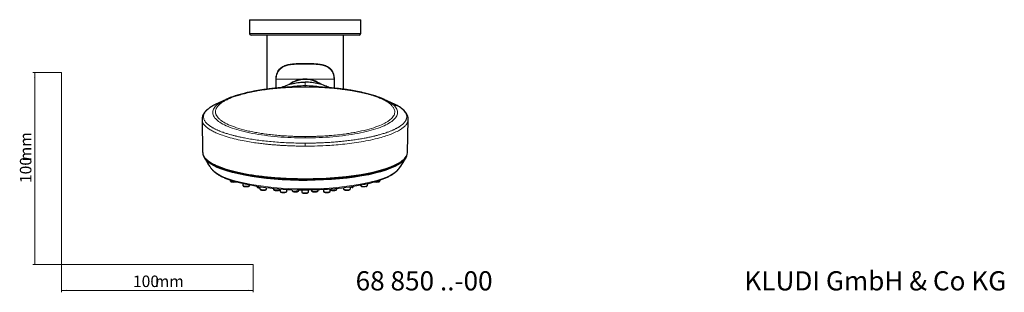
# Model space of a CAD drawing. Units: millimetres. Extents: x 35 to 548, y 37 to 576.
# Drawn here: x 35 to 548, y 37 to 180 of the extents above; entities that cross this region are included whole.
import ezdxf

# ---------------------------------------------------------------- set-up
doc = ezdxf.new("R2010")
doc.units = ezdxf.units.MM
doc.styles.add('SLDTEXTSTYLE0', font='ISOCP3', dxfattribs={"width": 0.96})
doc.styles.add('SLDTEXTSTYLE1', font='TXT', dxfattribs={"width": 0.605})
doc.dimstyles.new('SLDDIMSTYLE0', dxfattribs={"dimtxt": 6, "dimasz": 2.5, "dimexe": 0, "dimexo": 0.0625, "dimgap": 1.5, "dimtad": 1, "dimrnd": 1e-09, "dimzin": 12, "dimdsep": 46, "dimtxsty": 'SLDTEXTSTYLE0', "dimsah": 1, "dimcen": 0.09, "dimadec": 0, "dimazin": 3, "dimtfac": 1, "dimtofl": 0, "dimtmove": 0, "dimatfit": 3, "dimfxl": 0, "dimfrac": 2, "dimtolj": 1, "dimtzin": 12, "dimarcsym": 0})

# ---------------------------------------------------------------- blocks, each defined once
blk = doc.blocks.new('_D')
at = {"color": 7, "linetype": 'Continuous', "lineweight": 0}
for p, q in [((56.69, 152.03), (41.76, 152.03)), ((42.76, 152.03), (42.76, 52.03)), ((56.69, 52.03), (41.76, 52.03))]:
    blk.add_line(p, q, dxfattribs=at)
at = {"color": 7, "linetype": 'Continuous', "lineweight": 18}
for points in [[(42.76, 152.03), (42.46, 149.53), (43.06, 149.53)], [(42.76, 52.03), (43.06, 54.53), (42.46, 54.53)]]:
    blk.add_solid(points, dxfattribs=at)
at = {"color": 7, "linetype": 'Continuous', "lineweight": 18, "char_height": 6, "attachment_point": 1, "rotation": 90, "style": 'SLDTEXTSTYLE0'}
for s, insert in [('mm', (35.03, 105.74)), ('100', (35.03, 94.37))]:
    blk.add_mtext(s, dxfattribs=dict(at, insert=insert))
blk = doc.blocks.new('_D_1')
at = {"color": 7, "linetype": 'Continuous', "lineweight": 0}
for p, q in [((56.69, 52.03), (56.69, 37.46)), ((156.69, 52.03), (156.69, 37.46)), ((56.69, 38.46), (156.69, 38.46))]:
    blk.add_line(p, q, dxfattribs=at)
at = {"color": 7, "linetype": 'Continuous', "lineweight": 18}
for points in [[(56.69, 38.46), (59.19, 38.16), (59.19, 38.76)], [(156.69, 38.46), (154.19, 38.76), (154.19, 38.16)]]:
    blk.add_solid(points, dxfattribs=at)
at = {"color": 7, "linetype": 'Continuous', "lineweight": 18, "char_height": 6, "attachment_point": 1, "style": 'SLDTEXTSTYLE0'}
for s, insert in [('100', (93.96, 46.19)), ('mm', (105.34, 46.19))]:
    blk.add_mtext(s, dxfattribs=dict(at, insert=insert))

msp = doc.modelspace()

# ---------------------------------------------------------------- linework, layer by layer
at = {"color": 7, "linetype": 'Continuous', "lineweight": 25}
for p, q in [((154.759, 179.528), (154.759, 172.328)), ((154.759, 179.528), (212.759, 179.528)), ((212.759, 172.328), (212.759, 179.528)), ((211.959, 171.528), (155.559, 171.528)), ((163.759, 171.528), (163.759, 143.285)), ((203.759, 143.291), (203.759, 171.528)), ((179.517, 144.539), (179.006, 144.518)), ((192.666, 144.33), (187.846, 144.544)), ((152.38, 141.212), (152.619, 141.285)), ((214.899, 141.284), (215.133, 141.213)), ((142.559, 138.022), (136.763, 135.261)), ((230.755, 135.261), (224.958, 138.022)), ((230.524, 135.292), (231.468, 134.815)), ((129.996, 127.546), (130.305, 110.401)), ((237.212, 110.404), (237.521, 127.546)), ((134.937, 101.759), (134.786, 101.963)), ((144.699, 95.994), (144.71, 95.605)), ((151.279, 94.164), (151.306, 93.186)), ((154.821, 93.186), (154.827, 93.412)), ((158.645, 92.748), (158.651, 92.537)), ((160.146, 92.523), (160.178, 91.318)), ((207.339, 91.318), (207.371, 92.523)), ((208.866, 92.537), (208.872, 92.748)), ((212.69, 93.412), (212.696, 93.186)), ((216.211, 93.186), (216.237, 94.143)), ((222.807, 95.605), (222.818, 95.991)), ((163.69, 91.291), (163.694, 91.318)), ((163.694, 91.318), (163.714, 92.057)), ((167.246, 91.685), (167.26, 91.182)), ((168.672, 90.531), (169.018, 90.515)), ((170.635, 91.404), (170.669, 90.138)), ((172.081, 89.488), (172.427, 89.472)), ((174.185, 90.138), (174.213, 91.181)), ((176.947, 91.06), (176.963, 90.478)), ((180.478, 90.478), (180.491, 90.964)), ((181.968, 90.944), (182.001, 89.735)), ((185.516, 89.735), (185.549, 90.944)), ((187.026, 90.964), (187.039, 90.478)), ((190.554, 90.478), (190.57, 91.06)), ((193.304, 91.181), (193.332, 90.138)), ((196.848, 90.138), (196.882, 91.404)), ((200.256, 91.169), (200.257, 91.182)), ((200.257, 91.182), (200.271, 91.685)), ((203.803, 92.057), (203.823, 91.318)), ((207.338, 91.305), (207.339, 91.318))]:
    msp.add_line(p, q, dxfattribs=at)
at = {"color": 8, "linetype": 'Continuous', "lineweight": 18}
for p, q in [((154.759, 172.328), (212.759, 172.328)), ((168.699, 148.528), (168.469, 148.528)), ((168.469, 143.828), (168.469, 148.528)), ((183.759, 148.528), (168.699, 148.528)), ((168.699, 148.528), (168.699, 143.85)), ((178.719, 144.844), (182.554, 145.275)), ((198.818, 148.528), (183.759, 148.528)), ((183.759, 146.98), (183.759, 145.175)), ((198.818, 148.528), (199.048, 148.528)), ((198.818, 143.847), (198.818, 148.528)), ((199.048, 148.528), (199.048, 143.826)), ((183.759, 96.633), (187.884, 96.675))]:
    msp.add_line(p, q, dxfattribs=at)
at = {"color": 7, "linetype": 'Continuous', "lineweight": 18}
for p, q in [((56.685, 152.03), (56.685, 52.03)), ((56.685, 52.03), (156.685, 52.03))]:
    msp.add_line(p, q, dxfattribs=at)
at = {"color": 8, "linetype": 'Continuous', "lineweight": 18, "flags": 128}
for points in [[(183.759, 145.175), (183.759, 144.89), (183.759, 144.604)], [(183.759, 91.398), (179.536, 91.444), (175.345, 91.583), (171.213, 91.814), (167.173, 92.134), (163.251, 92.542), (159.478, 93.034), (155.879, 93.608), (152.482, 94.258), (149.309, 94.981), (146.385, 95.77), (143.73, 96.621), (141.364, 97.527), (139.303, 98.482), (137.562, 99.479), (136.154, 100.51), (135.09, 101.569), (134.937, 101.759)], [(232.732, 101.964), (232.427, 101.569), (231.363, 100.51), (229.955, 99.479), (228.214, 98.482), (226.153, 97.527), (223.787, 96.621), (221.132, 95.77), (218.208, 94.981), (215.035, 94.258), (211.638, 93.608), (208.039, 93.034), (204.266, 92.542), (200.344, 92.134), (196.304, 91.814), (192.172, 91.583), (187.981, 91.444), (183.759, 91.398)], [(144.71, 95.605), (144.71, 95.6), (144.855, 95.426)], [(151.306, 93.186), (151.379, 93.059), (151.7, 92.902)], [(158.651, 92.537), (158.676, 92.463), (158.922, 92.297), (159.395, 92.168)], [(159.395, 92.168), (160.021, 92.096), (160.157, 92.09)], [(160.178, 91.318), (160.204, 91.244), (160.45, 91.078), (160.922, 90.949)], [(167.26, 91.182), (167.262, 91.162), (167.43, 90.99), (167.84, 90.847), (168.429, 90.756)], [(170.669, 90.138), (170.672, 90.118), (170.84, 89.946), (171.249, 89.804), (171.838, 89.713)], [(171.838, 89.713), (172.517, 89.687), (173.182, 89.731), (173.732, 89.837), (174.083, 89.989), (174.185, 90.138)], [(176.963, 90.478), (177.054, 90.336), (177.396, 90.182), (177.939, 90.074), (178.6, 90.027)], [(178.6, 90.027), (179.281, 90.05), (179.876, 90.138), (180.295, 90.279), (180.474, 90.45), (180.478, 90.478)], [(182.001, 89.735), (182.093, 89.593), (182.434, 89.439), (182.977, 89.331), (183.639, 89.285)], [(183.639, 89.285), (184.319, 89.307), (184.914, 89.396), (185.333, 89.536), (185.512, 89.707), (185.516, 89.735)], [(189.154, 90.036), (189.786, 90.105), (190.266, 90.232), (190.523, 90.396), (190.554, 90.478)], [(195.448, 89.696), (196.079, 89.765), (196.56, 89.892), (196.817, 90.057), (196.848, 90.138)], [(207.36, 92.09), (207.726, 92.114), (208.308, 92.207)]]:
    msp.add_lwpolyline(points, dxfattribs=at)
at = {"color": 7, "linetype": 'Continuous', "lineweight": 25, "flags": 128}
for points in [[(180.427, 95.805), (176.123, 95.921), (171.869, 96.128), (167.694, 96.423), (163.627, 96.805), (159.693, 97.272), (155.919, 97.821), (152.331, 98.447), (148.952, 99.147), (145.804, 99.916), (142.909, 100.748), (140.286, 101.639), (137.952, 102.582), (135.923, 103.572), (134.212, 104.601), (132.831, 105.662), (131.789, 106.749), (131.093, 107.855), (130.757, 108.91)], [(236.665, 108.494), (236.627, 108.368), (236.091, 107.256), (235.208, 106.16), (233.982, 105.085), (232.421, 104.041), (230.537, 103.032), (228.342, 102.067), (225.85, 101.151), (223.077, 100.291), (220.043, 99.492), (216.768, 98.76), (213.273, 98.099), (209.582, 97.515), (205.718, 97.01), (201.709, 96.588), (197.58, 96.252), (193.359, 96.005), (189.074, 95.847), (184.754, 95.781), (180.427, 95.805)], [(187.884, 96.675), (188.174, 96.681), (192.56, 96.822), (196.885, 97.057), (201.121, 97.384), (205.238, 97.8), (209.208, 98.302), (213.004, 98.888), (216.6, 99.553), (219.972, 100.292), (223.096, 101.101), (225.951, 101.974), (228.518, 102.905), (230.779, 103.888), (232.719, 104.916), (234.323, 105.982), (235.583, 107.078), (236.488, 108.198), (237.032, 109.333), (237.212, 110.404)], [(137.921, 103.161), (139.566, 102.464), (142.101, 101.545), (144.921, 100.683), (148.006, 99.885), (151.336, 99.155), (154.886, 98.499), (158.634, 97.921), (162.554, 97.425), (166.618, 97.014), (170.8, 96.692), (175.07, 96.46), (179.399, 96.321), (183.759, 96.274)], [(151.7, 92.902), (152.228, 92.789), (152.884, 92.737), (153.566, 92.753), (154.173, 92.836), (154.61, 92.973), (154.812, 93.143), (154.821, 93.186)], [(208.308, 92.207), (208.709, 92.352), (208.865, 92.524), (208.866, 92.537)], [(215.653, 92.857), (216.054, 93.001), (216.21, 93.174), (216.211, 93.186)], [(222.551, 95.371), (222.787, 95.538), (222.807, 95.605)], [(203.823, 91.318), (203.83, 91.282), (204.02, 91.112), (204.449, 90.973), (205.049, 90.887), (205.731, 90.868), (206.39, 90.917)]]:
    msp.add_lwpolyline(points, dxfattribs=at)
at = {"color": 7, "linetype": 'Continuous', "lineweight": 25}
for centre, radius, start, end in [((155.559, 172.328), 0.8, 180, 270), ((211.959, 172.328), 0.8, 270, 0), ((183.759, 134.528), 14, 90, 127.02366), ((183.759, 134.528), 13.9, 55.36706, 125.78044), ((183.759, 134.528), 14, 53.96544, 90), ((181.244, 227.245), 136.332, 255.5898, 271.05674), ((185.105, 244.031), 153.101, 269.49594, 281.08717), ((214.499, 95.933), 3.286, 236.72421, 290.56912)]:
    msp.add_arc(centre, radius, start, end, dxfattribs=at)
at = {"color": 8, "linetype": 'Continuous', "lineweight": 18}
for centre, radius, start, end in [((146.495, 100.013), 4.871, 250.33099, 278.57504), ((221.032, 100.345), 5.201, 261.98027, 286.98277), ((161.957, 93.946), 3.17, 250.95013, 303.12639), ((169.054, 95.054), 4.343, 261.73018, 291.50676), ((188.555, 92.451), 2.488, 232.45191, 283.93169), ((194.849, 92.111), 2.488, 232.45191, 283.93169), ((198.486, 95.05), 4.347, 248.19904, 280.90174), ((199.425, 91.847), 1.072, 263.72306, 320.76689), ((206.507, 91.983), 1.072, 263.7232, 320.76656)]:
    msp.add_arc(centre, radius, start, end, dxfattribs=at)
for points, knots in [([(168.469, 148.528), (168.469, 148.98), (168.501, 149.424), (168.593, 150.077), (168.631, 150.293), (168.724, 150.72), (168.779, 150.932), (168.962, 151.545), (169.113, 151.931), (169.384, 152.478), (169.482, 152.656), (169.69, 152.995), (169.8, 153.158), (170.148, 153.624), (170.404, 153.906), (170.964, 154.422), (171.262, 154.649), (171.891, 155.053), (172.222, 155.231), (172.915, 155.545), (173.279, 155.682), (174.395, 156.036), (175.174, 156.2), (176.796, 156.446), (177.646, 156.528), (179.358, 156.642), (180.224, 156.675), (181.978, 156.716), (182.866, 156.725), (184.657, 156.725), (185.543, 156.716), (187.295, 156.674), (188.162, 156.641), (189.447, 156.556), (189.875, 156.521), (190.717, 156.435), (191.13, 156.384), (192.346, 156.199), (193.126, 156.035), (194.243, 155.68), (194.607, 155.543), (195.299, 155.229), (195.63, 155.051), (196.102, 154.747), (196.255, 154.64), (196.554, 154.41), (196.699, 154.288), (197.117, 153.902), (197.372, 153.621), (197.719, 153.156), (197.828, 152.994), (198.036, 152.655), (198.134, 152.477), (198.404, 151.93), (198.554, 151.546), (198.737, 150.938), (198.791, 150.73), (198.884, 150.303), (198.923, 150.084), (199.016, 149.426), (199.048, 148.98), (199.048, 148.528)], [0, 0, 0, 0, 0.03125, 0.03125, 0.046875, 0.046875, 0.0625, 0.0625, 0.09375, 0.09375, 0.109375, 0.109375, 0.125, 0.125, 0.15625, 0.15625, 0.1875, 0.1875, 0.21875, 0.21875, 0.25, 0.25, 0.3125, 0.3125, 0.375, 0.375, 0.4375, 0.4375, 0.5, 0.5, 0.5625, 0.5625, 0.625, 0.625, 0.65625, 0.65625, 0.6875, 0.6875, 0.75, 0.75, 0.78125, 0.78125, 0.8125, 0.8125, 0.828125, 0.828125, 0.84375, 0.84375, 0.875, 0.875, 0.890625, 0.890625, 0.90625, 0.90625, 0.9375, 0.9375, 0.953125, 0.953125, 0.96875, 0.96875, 1, 1, 1, 1]), ([(198.818, 148.528), (198.818, 148.969), (198.787, 149.403), (198.693, 150.044), (198.653, 150.258), (198.56, 150.673), (198.505, 150.875), (198.322, 151.465), (198.171, 151.839), (197.899, 152.369), (197.801, 152.541), (197.593, 152.869), (197.483, 153.026), (197.135, 153.474), (196.88, 153.745), (196.323, 154.239), (196.024, 154.458), (195.398, 154.845), (195.069, 155.014), (194.383, 155.313), (194.023, 155.443), (192.921, 155.779), (192.153, 155.934), (190.56, 156.166), (189.729, 156.243), (188.054, 156.35), (187.208, 156.381), (185.498, 156.42), (184.634, 156.429), (182.889, 156.429), (182.023, 156.421), (180.312, 156.381), (179.466, 156.35), (177.792, 156.243), (176.96, 156.167), (175.367, 155.935), (174.6, 155.779), (173.499, 155.445), (173.139, 155.315), (172.451, 155.016), (172.123, 154.847), (171.497, 154.461), (171.201, 154.244), (170.641, 153.749), (170.384, 153.477), (170.036, 153.028), (169.925, 152.871), (169.717, 152.542), (169.618, 152.37), (169.347, 151.839), (169.195, 151.465), (169.01, 150.869), (168.955, 150.664), (168.862, 150.248), (168.823, 150.037), (168.73, 149.401), (168.699, 148.969), (168.699, 148.528)], [0, 0, 0, 0, 0.03125, 0.03125, 0.046875, 0.046875, 0.0625, 0.0625, 0.09375, 0.09375, 0.109375, 0.109375, 0.125, 0.125, 0.15625, 0.15625, 0.1875, 0.1875, 0.21875, 0.21875, 0.25, 0.25, 0.3125, 0.3125, 0.375, 0.375, 0.4375, 0.4375, 0.5, 0.5, 0.5625, 0.5625, 0.625, 0.625, 0.6875, 0.6875, 0.75, 0.75, 0.78125, 0.78125, 0.8125, 0.8125, 0.84375, 0.84375, 0.875, 0.875, 0.890625, 0.890625, 0.90625, 0.90625, 0.9375, 0.9375, 0.953125, 0.953125, 0.96875, 0.96875, 1, 1, 1, 1]), ([(183.759, 144.413), (183.535, 144.413), (183.087, 144.412), (182.413, 144.408), (181.736, 144.401), (181.056, 144.392), (180.373, 144.379), (179.687, 144.364), (178.999, 144.346), (178.308, 144.325), (177.614, 144.301), (176.919, 144.274), (176.222, 144.244), (175.081, 144.19), (173.498, 144.102), (171.485, 143.965), (169.483, 143.801), (167.768, 143.638), (166.335, 143.485), (165.176, 143.352), (164.025, 143.209), (162.883, 143.057), (161.75, 142.896), (160.628, 142.725), (159.518, 142.545), (158.42, 142.355), (157.336, 142.156), (156.267, 141.948), (155.215, 141.73), (154.177, 141.504), (153.504, 141.346), (153.166, 141.267)], [0, 0, 0, 0, 0.0200943, 0.0402964, 0.0606059, 0.0810223, 0.1015451, 0.1221738, 0.1429081, 0.1637473, 0.1846912, 0.2057393, 0.2268912, 0.2481464, 0.3098724, 0.3720295, 0.4346255, 0.4976696, 0.5351275, 0.5727727, 0.6106074, 0.6486341, 0.6868552, 0.7252736, 0.7638923, 0.8027143, 0.8417431, 0.8809822, 0.9204354, 0.9601066, 1, 1, 1, 1]), ([(174.419, 144.297), (174.908, 144.395), (176.584, 144.732), (179.709, 145.084), (182.35, 145.144), (183.759, 145.175)], [0, 0, 0, 0, 0.1612487, 0.5528362, 1, 1, 1, 1]), ([(177.388, 144.45), (177.603, 144.463), (179.698, 144.589), (181.838, 144.597), (183.759, 144.604)], [0, 0, 0, 0, 0.1028706, 1, 1, 1, 1]), ([(193.056, 144.305), (192.581, 144.401), (190.919, 144.734), (187.808, 145.084), (185.167, 145.143), (183.759, 145.175)], [0, 0, 0, 0, 0.1574049, 0.550787, 1, 1, 1, 1]), ([(192.446, 144.34), (192.379, 144.344), (191.882, 144.376), (190.771, 144.433), (188.931, 144.513), (186.534, 144.586), (184.746, 144.598), (183.759, 144.604)], [0, 0, 0, 0, 0.0235751, 0.1740685, 0.386201, 0.6608302, 1, 1, 1, 1]), ([(214.351, 141.266), (214.178, 141.307), (213.831, 141.39), (213.302, 141.51), (212.767, 141.629), (212.225, 141.745), (211.676, 141.86), (211.12, 141.972), (210.558, 142.082), (209.989, 142.191), (209.413, 142.297), (208.832, 142.4), (208.244, 142.502), (207.649, 142.601), (207.049, 142.698), (206.443, 142.792), (205.831, 142.884), (205.214, 142.974), (204.591, 143.061), (203.962, 143.146), (203.328, 143.228), (202.689, 143.308), (202.045, 143.385), (201.395, 143.459), (200.741, 143.531), (199.911, 143.619), (198.899, 143.719), (197.7, 143.827), (196.486, 143.927), (195.26, 144.017), (194.021, 144.099), (192.77, 144.172), (191.508, 144.236), (190.236, 144.29), (188.955, 144.334), (187.665, 144.369), (186.369, 144.394), (185.066, 144.41), (184.195, 144.412), (183.759, 144.413)], [0, 0, 0, 0, 0.0205384, 0.0411024, 0.0616921, 0.0823073, 0.1029483, 0.1236149, 0.1443072, 0.1650253, 0.1857691, 0.2065387, 0.2273342, 0.2481556, 0.269003, 0.2898764, 0.310776, 0.3317017, 0.3526537, 0.3736321, 0.394637, 0.4156684, 0.4367266, 0.4578116, 0.4789235, 0.5000626, 0.5377645, 0.5755903, 0.6135404, 0.651615, 0.6898146, 0.7281397, 0.7665911, 0.8051694, 0.8438755, 0.8827104, 0.9216753, 0.9607713, 1, 1, 1, 1]), ([(153.166, 141.267), (152.993, 141.225), (152.649, 141.142), (152.145, 141.016), (151.653, 140.89), (151.174, 140.764), (150.707, 140.637), (150.253, 140.51), (149.81, 140.383), (149.38, 140.256), (148.96, 140.13), (148.553, 140.003), (147.5, 139.666), (145.913, 139.11), (143.902, 138.281), (142.168, 137.431), (140.604, 136.509), (139.378, 135.61), (138.388, 134.671), (137.798, 133.908), (137.432, 133.26), (137.225, 132.773), (137.108, 132.367), (137.056, 132.083), (137.035, 131.921), (137.023, 131.799), (137.016, 131.677), (137.013, 131.576), (137.013, 131.495), (137.014, 131.414), (137.019, 131.312), (137.029, 131.191), (137.047, 131.028), (137.079, 130.835), (137.137, 130.591), (137.233, 130.265), (137.47, 129.686), (137.965, 128.88), (138.822, 127.931), (140.311, 126.694), (142.804, 125.212), (146.731, 123.579), (150.717, 122.37), (154.271, 121.511), (157.106, 120.924), (160.086, 120.399), (163.22, 119.936), (166.465, 119.541), (169.806, 119.214), (173.206, 118.959), (175.914, 118.816), (177.874, 118.741), (179.067, 118.704), (180.252, 118.675), (181.429, 118.655), (182.597, 118.642), (183.373, 118.64), (183.759, 118.639)], [0, 0, 0, 0, 0.0060699, 0.0120639, 0.017983, 0.023828, 0.0295997, 0.0352989, 0.0409265, 0.0464831, 0.0519695, 0.0573864, 0.0627345, 0.0945948, 0.1251876, 0.158347, 0.1879817, 0.2227393, 0.2503534, 0.2817686, 0.297497, 0.3131805, 0.3287906, 0.336576, 0.3404661, 0.3443553, 0.3482442, 0.3521334, 0.3540784, 0.3560238, 0.3599158, 0.3638101, 0.3677074, 0.3755136, 0.3823698, 0.3911775, 0.406884, 0.4382754, 0.469482, 0.5006037, 0.5631581, 0.6255217, 0.6878541, 0.7191925, 0.7503969, 0.7815136, 0.8126145, 0.8443128, 0.87523, 0.9062802, 0.9373705, 0.9480402, 0.9586184, 0.9691043, 0.9794972, 0.989796, 1, 1, 1, 1]), ([(152.619, 141.285), (152.639, 141.292), (152.809, 141.348), (152.998, 141.305), (153.166, 141.267)], [0, 0, 0, 0, 0.11427556, 1, 1, 1, 1]), ([(183.759, 118.639), (183.982, 118.639), (184.429, 118.64), (185.101, 118.644), (185.776, 118.651), (186.453, 118.661), (187.134, 118.673), (188.27, 118.698), (189.841, 118.745), (192.176, 118.843), (194.803, 118.994), (198.056, 119.243), (201.547, 119.592), (204.924, 120.022), (207.862, 120.473), (211.555, 121.132), (216.018, 122.132), (220.794, 123.582), (224.061, 124.941), (226.211, 126.102), (228.037, 127.305), (229.686, 128.875), (230.427, 130.431), (230.532, 131.604), (230.41, 132.516), (229.979, 133.555), (229.027, 134.835), (227.579, 136.081), (225.945, 137.096), (224.619, 137.791), (223.302, 138.411), (221.59, 139.115), (219.886, 139.712), (218.596, 140.119), (217.8, 140.357), (216.978, 140.592), (216.129, 140.822), (215.255, 141.048), (214.653, 141.193), (214.351, 141.266)], [0, 0, 0, 0, 0.00589826, 0.01182357, 0.0177764, 0.02375719, 0.02976638, 0.03580442, 0.05388769, 0.07153774, 0.09826888, 0.12479069, 0.16075816, 0.19632226, 0.22303693, 0.24963929, 0.31254635, 0.37448668, 0.43685866, 0.46828188, 0.49946653, 0.56182504, 0.62447758, 0.64941618, 0.67431696, 0.71192244, 0.74963174, 0.79950248, 0.83708482, 0.85599424, 0.87479795, 0.90603301, 0.9372585, 0.94754382, 0.9578986, 0.96832224, 0.97881413, 0.98937361, 1, 1, 1, 1]), ([(214.351, 141.266), (214.519, 141.304), (214.709, 141.347), (214.879, 141.291), (214.899, 141.284)], [0, 0, 0, 0, 0.8818037, 1, 1, 1, 1]), ([(183.759, 117.929), (181.315, 117.959), (176.447, 118.018), (169.303, 118.488), (162.507, 119.227), (156.182, 120.245), (150.501, 121.511), (145.573, 123), (141.525, 124.677), (138.443, 126.501), (136.403, 128.437), (135.45, 130.432), (135.608, 132.45), (136.888, 134.431), (139.128, 136.312), (141.426, 137.445), (142.539, 137.994)], [0, 0, 0, 0, 0.0719349, 0.1433218, 0.2152543, 0.2867238, 0.3585648, 0.4302106, 0.5018885, 0.5737806, 0.6453572, 0.7174212, 0.7889784, 0.8611105, 0.9327219, 1, 1, 1, 1]), ([(183.759, 117.929), (186.202, 117.959), (191.07, 118.018), (198.214, 118.488), (205.01, 119.227), (211.335, 120.245), (217.016, 121.511), (221.944, 123), (225.992, 124.677), (229.074, 126.501), (231.114, 128.437), (232.068, 130.432), (231.909, 132.45), (230.629, 134.431), (228.39, 136.312), (226.091, 137.445), (224.978, 137.994)], [0, 0, 0, 0, 0.07193482, 0.14332165, 0.21525416, 0.2867236, 0.35856466, 0.43021045, 0.50188843, 0.57378063, 0.6453574, 0.71742157, 0.7889789, 0.86111128, 0.93272284, 1, 1, 1, 1]), ([(231.468, 134.815), (231.865, 134.621), (233.516, 133.817), (235.3, 132.271), (236.723, 130.228), (236.821, 128.724), (236.575, 127.804), (236.448, 127.457), (236.288, 127.111), (236.043, 126.675), (235.692, 126.178), (235.17, 125.581), (234.592, 125.034), (234.016, 124.567), (233.634, 124.287), (233.441, 124.152), (233.383, 124.111), (233.364, 124.098), (233.358, 124.094), (233.355, 124.092), (233.355, 124.091), (233.354, 124.091), (233.354, 124.091), (233.354, 124.091), (233.354, 124.091), (233.354, 124.091), (233.261, 124.027), (233.064, 123.895), (232.746, 123.69), (232.391, 123.471), (231.996, 123.24), (231.558, 122.997), (231.076, 122.742), (230.545, 122.477), (230.121, 122.276), (229.741, 122.101), (229.344, 121.924), (228.792, 121.687), (228.131, 121.418), (227.402, 121.135), (226.525, 120.815), (225.54, 120.477), (224.512, 120.146), (223.514, 119.845), (222.57, 119.575), (221.689, 119.335), (220.88, 119.126), (220.303, 118.982), (219.809, 118.862), (219.249, 118.728), (218.523, 118.561), (217.724, 118.385), (216.944, 118.219), (216.043, 118.036), (215.017, 117.836), (213.414, 117.541), (211.222, 117.173), (208.426, 116.763), (205.535, 116.398), (202.791, 116.104), (200.562, 115.9), (198.808, 115.759), (197.363, 115.653), (195.955, 115.562), (194.617, 115.485), (193.089, 115.407), (191.623, 115.345), (190.259, 115.298), (189.041, 115.262), (187.687, 115.231), (186.252, 115.209), (184.958, 115.198), (184.143, 115.197), (183.759, 115.197)], [0, 0, 0, 0, 0.02372656, 0.09866435, 0.17370168, 0.24849614, 0.26108473, 0.27369372, 0.28629146, 0.29885169, 0.32144561, 0.34110865, 0.36521906, 0.38292883, 0.39423268, 0.39747272, 0.3985829, 0.39891104, 0.39902438, 0.39906824, 0.39908637, 0.39909412, 0.39909749, 0.39909896, 0.39909961, 0.39909989, 0.39910012, 0.40650559, 0.41448659, 0.42304228, 0.43217057, 0.44186786, 0.4521284, 0.46294363, 0.47430215, 0.47698283, 0.48462131, 0.496583, 0.50695043, 0.51923032, 0.53342839, 0.54956056, 0.56510464, 0.57945913, 0.59262521, 0.60458317, 0.61530174, 0.62476332, 0.6270649, 0.63433639, 0.64616752, 0.65433179, 0.66378123, 0.67451438, 0.6865327, 0.6998418, 0.72975557, 0.7598672, 0.79001497, 0.82004359, 0.84327938, 0.85638435, 0.87166594, 0.88546533, 0.89714496, 0.91017677, 0.92920522, 0.93888002, 0.94882737, 0.96363611, 0.97708686, 0.98920095, 1, 1, 1, 1]), ([(183.759, 113.642), (183.366, 113.643), (182.582, 113.644), (181.407, 113.655), (180.232, 113.672), (179.059, 113.696), (177.889, 113.726), (176.721, 113.763), (175.927, 113.793), (175.382, 113.814), (174.838, 113.837), (174.132, 113.869), (173.361, 113.908), (172.747, 113.94), (172.059, 113.979), (171.297, 114.025), (170.461, 114.079), (169.877, 114.119), (169.528, 114.144), (169.362, 114.156), (168.747, 114.201), (167.962, 114.261), (167.055, 114.337), (166.325, 114.4), (165.504, 114.475), (164.595, 114.563), (163.599, 114.664), (161.994, 114.838), (159.625, 115.123), (156.388, 115.577), (152.704, 116.191), (148.689, 116.997), (144.499, 118.029), (141.448, 118.973), (139.421, 119.71), (138.303, 120.15), (137.222, 120.614), (136.183, 121.101), (135.196, 121.613), (134.269, 122.147), (132.883, 123.045), (131.393, 124.314), (130.225, 125.942), (130.074, 127.023), (130, 127.551)], [0, 0, 0, 0, 0.0139703, 0.0279407, 0.041911, 0.0558813, 0.0698517, 0.083822, 0.0977924, 0.0984283, 0.1034584, 0.117451, 0.1239657, 0.1314055, 0.1397705, 0.1490607, 0.1592761, 0.1704166, 0.170603, 0.1721604, 0.1765663, 0.1933641, 0.2013298, 0.2104786, 0.2208105, 0.2323256, 0.2450237, 0.258905, 0.2943005, 0.3379583, 0.3898765, 0.4500529, 0.5184852, 0.5951705, 0.6186108, 0.6427258, 0.6675154, 0.6929797, 0.7191187, 0.7459324, 0.7734207, 0.8517629, 0.9275762, 1, 1, 1, 1]), ([(183.759, 113.642), (185.404, 113.653), (188.999, 113.678), (194.019, 113.879), (198.902, 114.191), (203.467, 114.595), (208.24, 115.151), (213.128, 115.881), (218.013, 116.808), (222.324, 117.844), (226.024, 118.946), (229.124, 120.074), (231.884, 121.33), (233.96, 122.559), (235.43, 123.707), (236.413, 124.726), (237.078, 125.737), (237.459, 126.686), (237.491, 127.297), (237.505, 127.574)], [0, 0, 0, 0, 0.0585485, 0.1279475, 0.1802572, 0.237391, 0.2993481, 0.3661276, 0.4377285, 0.51415, 0.5746465, 0.6378559, 0.703778, 0.7724124, 0.8214649, 0.869421, 0.9162807, 0.9620441, 1, 1, 1, 1]), ([(183.759, 115.197), (183.759, 115.021), (183.759, 114.514), (183.759, 113.902), (183.759, 113.642)], [-0.0006791, -0.0006791, -0.0006791, -0.0006791, 0.5010858, 1.0016076, 1.0016076, 1.0016076, 1.0016076]), ([(150.188, 99.752), (151.304, 99.51), (154.468, 98.824), (160.458, 97.968), (167.907, 97.203), (175.748, 96.724), (181.088, 96.664), (183.759, 96.633)], [0, 0, 0, 0, 0.1198924, 0.3399193, 0.5599462, 0.7799731, 1, 1, 1, 1])]:
    msp.add_open_spline(points, degree=3, knots=knots, dxfattribs=at)
at = {"color": 7, "linetype": 'Continuous', "lineweight": 25}
for points, knots in [([(179.006, 144.518), (177.937, 144.478), (175.84, 144.4), (172.966, 144.214), (170.368, 144.011), (167.735, 143.766), (164.665, 143.426), (160.966, 142.922), (156.715, 142.215), (153.941, 141.591), (152.442, 141.254)], [0, 0, 0, 0, 0.11047645, 0.21678696, 0.3022144, 0.38626845, 0.49824744, 0.63735791, 0.80406909, 1, 1, 1, 1]), ([(170.928, 144.02), (171.899, 144.451), (174.03, 145.397), (177.357, 146.364), (180.689, 146.903), (182.785, 146.955), (183.759, 146.98)], [0, 0, 0, 0, 0.239907, 0.5264889, 0.7801698, 1, 1, 1, 1]), ([(196.551, 144.042), (195.739, 144.404), (193.84, 145.25), (190.733, 146.224), (187.257, 146.875), (184.922, 146.945), (183.759, 146.98)], [0, 0, 0, 0, 0.2013335, 0.4710409, 0.736369, 1, 1, 1, 1]), ([(215.077, 141.254), (213.783, 141.547), (211.414, 142.085), (207.875, 142.706), (204.915, 143.149), (202.343, 143.479), (199.724, 143.774), (196.543, 144.065), (194.102, 144.267), (192.7, 144.329), (192.666, 144.33)], [0, 0, 0, 0, 0.19775008, 0.36217557, 0.49464178, 0.59562216, 0.69723094, 0.83090812, 0.99590723, 1, 1, 1, 1]), ([(194.296, 144.216), (194.125, 144.23), (193.895, 144.249), (193.663, 144.264), (193.604, 144.267)], [0, 0, 0, 0, 0.7487502, 1, 1, 1, 1]), ([(152.622, 141.277), (150.771, 140.813), (146.887, 139.839), (143.951, 138.602), (142.414, 137.955)], [0, 0, 0, 0, 0.4765315, 1, 1, 1, 1]), ([(225.106, 137.953), (223.569, 138.601), (220.632, 139.838), (216.748, 140.813), (214.897, 141.277)], [0, 0, 0, 0, 0.523522, 1, 1, 1, 1]), ([(136.85, 135.292), (136.406, 135.068), (135.324, 134.522), (133.806, 133.542), (132.278, 132.312), (131.027, 130.879), (130.14, 129.251), (130.045, 128.108), (129.996, 127.513)], [0, 0, 0, 0, 0.1007821, 0.2454481, 0.4079822, 0.5888245, 0.7861242, 1, 1, 1, 1]), ([(237.521, 127.514), (237.469, 128.123), (237.356, 129.438), (236.334, 131.158), (234.814, 132.72), (232.956, 134.106), (231.291, 134.972), (230.43, 135.42)], [0, 0, 0, 0, 0.2030621, 0.4381048, 0.6126215, 0.7997194, 1, 1, 1, 1]), ([(130.454, 110.404), (130.426, 110.094), (130.336, 109.093), (131.46, 107.414), (133.757, 105.426), (137.233, 103.548), (141.776, 101.838), (146.139, 100.555), (149.223, 99.943), (150.188, 99.752)], [0, 0, 0, 0, 0.0758815, 0.2452859, 0.4146904, 0.5840949, 0.7534994, 0.9229039, 1, 1, 1, 1]), ([(131.325, 107.463), (131.467, 107.198), (132.28, 105.685), (133.457, 103.828), (134.575, 102.301), (134.856, 101.917)], [0, 0, 0, 0, 0.1370186, 0.782902, 1, 1, 1, 1]), ([(131.938, 107.151), (131.948, 107.134), (132.342, 106.439), (134.197, 105.118), (137.538, 103.25), (142.053, 101.543), (147.466, 100.028), (153.007, 98.882), (158.286, 98.046), (163.065, 97.449), (168.049, 96.978), (173.187, 96.639), (178.433, 96.434), (184.607, 96.353), (191.684, 96.489), (199.468, 96.948), (206.911, 97.706), (213.825, 98.739), (220.057, 100.031), (225.488, 101.545), (229.928, 103.257), (233.013, 104.839), (234.137, 105.875), (234.543, 106.25)], [0, 0, 0, 0, 0.0013712, 0.0582761, 0.1151, 0.1719592, 0.2288324, 0.285618, 0.3234587, 0.3614304, 0.399239, 0.4370872, 0.4749812, 0.5128795, 0.5694911, 0.6266187, 0.683477, 0.7404276, 0.797249, 0.8541137, 0.9109492, 0.9677619, 1, 1, 1, 1]), ([(183.759, 96.274), (186.062, 96.297), (190.668, 96.342), (197.46, 96.705), (204.017, 97.277), (210.228, 98.071), (215.987, 99.066), (221.188, 100.249), (225.772, 101.594), (229.55, 103.091), (231.878, 104.201), (232.681, 104.824), (232.756, 104.882)], [0, 0, 0, 0, 0.1098592, 0.2197184, 0.3295776, 0.4394369, 0.5492961, 0.6591553, 0.7690145, 0.8788737, 0.9887329, 1, 1, 1, 1]), ([(232.688, 101.929), (232.797, 102.074), (233.763, 103.365), (234.94, 105.21), (235.905, 106.963), (236.18, 107.463)], [0, 0, 0, 0, 0.0831555, 0.738447, 1, 1, 1, 1]), ([(235.403, 106.978), (235.458, 107.019), (235.598, 107.127), (235.642, 107.239), (235.669, 107.308)], [0, 0, 0, 0, 0.38917909, 1, 1, 1, 1]), ([(135.01, 101.712), (135.176, 101.491), (135.637, 100.878), (136.655, 99.987), (138.025, 99.003), (139.623, 98.086), (141.43, 97.22), (143.459, 96.405), (145.392, 95.725), (146.728, 95.339), (147.244, 95.19)], [0, 0, 0, 0, 0.07874519, 0.21794068, 0.3574237, 0.49606954, 0.63476265, 0.77360177, 0.91254383, 1, 1, 1, 1]), ([(214.754, 93.806), (214.783, 93.812), (215.692, 93.993), (217.358, 94.392), (219.726, 95.005), (221.918, 95.665), (223.945, 96.363), (225.796, 97.099), (227.468, 97.872), (228.959, 98.684), (230.273, 99.537), (231.394, 100.446), (232.205, 101.237), (232.562, 101.764), (232.679, 101.936)], [0, 0, 0, 0, 0.0031237, 0.0993096, 0.1954869, 0.2915148, 0.3872883, 0.4827393, 0.5778401, 0.6726081, 0.7670974, 0.8613476, 0.9548961, 1, 1, 1, 1]), ([(144.717, 95.609), (144.715, 95.598), (144.698, 95.513), (144.813, 95.303), (144.967, 95.225), (145.064, 95.176)], [0, 0, 0, 0, 0.0533753, 0.4048947, 1, 1, 1, 1]), ([(145.064, 95.176), (145.08, 95.163), (145.155, 95.105), (145.343, 95.063), (145.614, 95), (145.987, 94.951), (146.287, 94.943), (146.467, 94.938)], [0, 0, 0, 0, 0.0608955, 0.2679874, 0.4623567, 0.678122, 1, 1, 1, 1]), ([(146.467, 94.938), (146.675, 94.944), (146.961, 94.952), (147.324, 95.003), (147.544, 95.044), (147.669, 95.088), (147.712, 95.103)], [0, 0, 0, 0, 0.4379068, 0.6012508, 0.8594451, 1, 1, 1, 1]), ([(151.313, 93.187), (151.311, 93.177), (151.294, 93.093), (151.429, 92.865), (151.603, 92.752), (151.79, 92.694), (151.83, 92.681)], [0, 0, 0, 0, 0.0364547, 0.3061284, 0.850559, 1, 1, 1, 1]), ([(151.83, 92.681), (151.868, 92.668), (151.978, 92.629), (152.213, 92.583), (152.582, 92.532), (152.883, 92.524), (153.063, 92.519)], [0, 0, 0, 0, 0.1239242, 0.3565463, 0.614775, 1, 1, 1, 1]), ([(153.063, 92.519), (153.271, 92.525), (153.556, 92.534), (153.92, 92.584), (154.177, 92.636), (154.426, 92.717), (154.625, 92.823), (154.791, 92.977), (154.805, 93.128), (154.81, 93.183)], [0, 0, 0, 0, 0.2429642, 0.3335925, 0.4768467, 0.6151148, 0.7608381, 0.9136251, 1, 1, 1, 1]), ([(158.651, 92.537), (158.662, 92.475), (158.683, 92.356), (158.85, 92.176), (159.097, 92.044), (159.343, 91.994), (159.436, 91.975)], [0, 0, 0, 0, 0.2151933, 0.4166365, 0.7781853, 1, 1, 1, 1]), ([(208.071, 91.961), (208.121, 91.97), (208.268, 91.999), (208.47, 92.068), (208.671, 92.174), (208.837, 92.33), (208.851, 92.483), (208.857, 92.54)], [0, 0, 0, 0, 0.1197338, 0.3508668, 0.5944618, 0.8498648, 1, 1, 1, 1]), ([(212.703, 93.186), (212.701, 93.177), (212.684, 93.093), (212.817, 92.865), (213.03, 92.739), (213.326, 92.64), (213.602, 92.582), (213.973, 92.532), (214.273, 92.524), (214.454, 92.519)], [0, 0, 0, 0, 0.0160829, 0.1383887, 0.3853059, 0.5208586, 0.6480837, 0.7893136, 1, 1, 1, 1]), ([(215.416, 92.61), (215.466, 92.62), (215.613, 92.648), (215.815, 92.717), (216.016, 92.823), (216.182, 92.979), (216.196, 93.132), (216.201, 93.189)], [0, 0, 0, 0, 0.1197338, 0.3508668, 0.5944618, 0.8498648, 1, 1, 1, 1]), ([(219.897, 95.073), (219.909, 95.069), (219.994, 95.04), (220.2, 95.002), (220.568, 94.95), (220.869, 94.942), (221.05, 94.938)], [0, 0, 0, 0, 0.0428141, 0.2969731, 0.5791095, 1, 1, 1, 1]), ([(221.05, 94.938), (221.258, 94.944), (221.543, 94.952), (221.906, 95.003), (222.124, 95.044), (222.246, 95.086), (222.287, 95.101)], [0, 0, 0, 0, 0.4413731, 0.6060099, 0.866248, 1, 1, 1, 1]), ([(222.287, 95.101), (222.326, 95.113), (222.451, 95.151), (222.609, 95.243), (222.777, 95.394), (222.79, 95.543), (222.795, 95.595)], [0, 0, 0, 0, 0.14499526, 0.47186383, 0.81457692, 1, 1, 1, 1]), ([(159.436, 91.975), (159.477, 91.964), (159.641, 91.923), (159.899, 91.895), (160.111, 91.89), (160.163, 91.889)], [0, 0, 0, 0, 0.2014013, 0.8041002, 1, 1, 1, 1]), ([(160.178, 91.318), (160.19, 91.256), (160.211, 91.137), (160.378, 90.957), (160.625, 90.825), (160.871, 90.775), (160.964, 90.756)], [0, 0, 0, 0, 0.2151796, 0.4166136, 0.7781573, 1, 1, 1, 1]), ([(160.964, 90.756), (161.005, 90.745), (161.168, 90.704), (161.526, 90.671), (162.029, 90.652), (162.506, 90.687), (162.945, 90.771), (163.303, 90.893), (163.559, 91.03), (163.6, 91.131), (163.612, 91.161)], [0, 0, 0, 0, 0.04878497, 0.19480767, 0.33383197, 0.50874908, 0.62750743, 0.7687673, 0.93341749, 1, 1, 1, 1]), ([(167.268, 91.188), (167.266, 91.176), (167.248, 91.09), (167.381, 90.86), (167.594, 90.734), (167.889, 90.636), (168.167, 90.579), (168.428, 90.539), (168.61, 90.533), (168.672, 90.531)], [0, 0, 0, 0, 0.0223303, 0.1635855, 0.4487586, 0.6053132, 0.7522499, 0.9153612, 1, 1, 1, 1]), ([(169.018, 90.515), (169.225, 90.521), (169.51, 90.529), (169.875, 90.58), (170.133, 90.631), (170.377, 90.716), (170.552, 90.789), (170.625, 90.885), (170.648, 90.916)], [0, 0, 0, 0, 0.2926541, 0.4018173, 0.5743691, 0.7409153, 0.9164412, 1, 1, 1, 1]), ([(170.677, 90.145), (170.675, 90.133), (170.657, 90.047), (170.79, 89.817), (171.004, 89.691), (171.299, 89.592), (171.576, 89.535), (171.837, 89.496), (172.019, 89.49), (172.081, 89.488)], [0, 0, 0, 0, 0.0223303, 0.1635855, 0.4487586, 0.6053132, 0.7522499, 0.9153612, 1, 1, 1, 1]), ([(172.427, 89.472), (172.635, 89.478), (172.92, 89.486), (173.284, 89.536), (173.541, 89.589), (173.79, 89.669), (173.988, 89.775), (174.155, 89.93), (174.169, 90.081), (174.174, 90.136)], [0, 0, 0, 0, 0.2428589, 0.3334479, 0.47664, 0.6148483, 0.7605084, 0.9132292, 1, 1, 1, 1]), ([(176.963, 90.478), (176.979, 90.406), (177.009, 90.27), (177.239, 90.071), (177.607, 89.925), (178.077, 89.852), (178.449, 89.82), (178.655, 89.824), (178.701, 89.825)], [0, 0, 0, 0, 0.1678327, 0.3178482, 0.5647154, 0.7617793, 0.9465656, 1, 1, 1, 1]), ([(178.701, 89.825), (178.808, 89.825), (179.098, 89.824), (179.493, 89.873), (179.873, 89.964), (180.171, 90.085), (180.419, 90.258), (180.457, 90.402), (180.478, 90.478)], [0, 0, 0, 0, 0.1201235, 0.3268847, 0.4611291, 0.6176927, 0.7974515, 1, 1, 1, 1]), ([(182.001, 89.735), (182.017, 89.663), (182.047, 89.527), (182.277, 89.328), (182.646, 89.182), (183.115, 89.11), (183.487, 89.077), (183.693, 89.081), (183.739, 89.082)], [0, 0, 0, 0, 0.1678237, 0.3178329, 0.5646953, 0.761762, 0.9465515, 1, 1, 1, 1]), ([(183.739, 89.082), (183.846, 89.082), (184.136, 89.081), (184.531, 89.13), (184.911, 89.221), (185.209, 89.342), (185.457, 89.515), (185.496, 89.659), (185.516, 89.735)], [0, 0, 0, 0, 0.1201085, 0.3268694, 0.4611154, 0.6176822, 0.7974455, 1, 1, 1, 1]), ([(187.048, 90.489), (187.045, 90.475), (187.027, 90.388), (187.159, 90.157), (187.373, 90.031), (187.669, 89.932), (187.945, 89.874), (188.316, 89.824), (188.617, 89.816), (188.797, 89.812)], [0, 0, 0, 0, 0.0215315, 0.14316, 0.3887098, 0.5235119, 0.6500325, 0.7904803, 1, 1, 1, 1]), ([(188.797, 89.812), (189.004, 89.818), (189.289, 89.826), (189.654, 89.876), (189.911, 89.928), (190.159, 90.009), (190.358, 90.115), (190.523, 90.267), (190.537, 90.416), (190.542, 90.468)], [0, 0, 0, 0, 0.2438698, 0.3348358, 0.4786239, 0.6174074, 0.7636738, 0.9170302, 1, 1, 1, 1]), ([(193.341, 90.149), (193.338, 90.136), (193.32, 90.048), (193.452, 89.817), (193.667, 89.691), (193.962, 89.593), (194.238, 89.535), (194.609, 89.484), (194.91, 89.476), (195.09, 89.472)], [0, 0, 0, 0, 0.0215315, 0.14316, 0.3887098, 0.5235119, 0.6500325, 0.7904803, 1, 1, 1, 1]), ([(195.09, 89.472), (195.298, 89.478), (195.583, 89.486), (195.947, 89.536), (196.204, 89.589), (196.453, 89.669), (196.651, 89.776), (196.817, 89.928), (196.831, 90.076), (196.836, 90.129)], [0, 0, 0, 0, 0.2438698, 0.3348358, 0.4786239, 0.6174074, 0.7636738, 0.9170302, 1, 1, 1, 1]), ([(196.869, 90.927), (196.933, 90.873), (197.106, 90.725), (197.565, 90.591), (198.092, 90.532), (198.582, 90.521), (198.983, 90.535), (199.196, 90.574), (199.273, 90.589)], [0, 0, 0, 0, 0.1468192, 0.3980624, 0.5792708, 0.7475169, 0.9082943, 1, 1, 1, 1]), ([(199.273, 90.589), (199.354, 90.6), (199.533, 90.625), (199.78, 90.707), (200.02, 90.822), (200.211, 90.983), (200.241, 91.113), (200.257, 91.182)], [0, 0, 0, 0, 0.1435247, 0.3204857, 0.5218439, 0.7485447, 1, 1, 1, 1]), ([(203.823, 91.318), (203.845, 91.236), (203.886, 91.083), (204.19, 90.868), (204.643, 90.726), (205.175, 90.668), (205.663, 90.657), (206.065, 90.671), (206.278, 90.71), (206.355, 90.725)], [0, 0, 0, 0, 0.1558311, 0.2909664, 0.4997565, 0.65035, 0.7901717, 0.9237864, 1, 1, 1, 1]), ([(206.355, 90.725), (206.435, 90.736), (206.615, 90.761), (206.862, 90.843), (207.101, 90.958), (207.293, 91.119), (207.323, 91.249), (207.339, 91.318)], [0, 0, 0, 0, 0.1435211, 0.3204807, 0.5218389, 0.7485414, 1, 1, 1, 1])]:
    msp.add_open_spline(points, degree=3, knots=knots, dxfattribs=at)
at = {"color": 8, "linetype": 'Continuous', "lineweight": 18}
for points in [[(183.759, 144.604), (183.759, 144.595), (183.759, 144.531), (183.759, 144.413)], [(183.759, 118.639), (183.759, 118.482), (183.759, 118.238), (183.759, 117.929)]]:
    msp.add_open_spline(points, degree=3, dxfattribs=at)
at = {"color": 7, "linetype": 'Continuous', "lineweight": 18}
msp.add_open_spline([(183.759, 115.197), (182.428, 115.204), (179.847, 115.218), (175.869, 115.337), (171.93, 115.527), (166.685, 115.896), (160.448, 116.535), (155.307, 117.316), (152.244, 117.884), (151.023, 118.126), (149.994, 118.342), (149.053, 118.548), (148.267, 118.728), (147.705, 118.863), (147.209, 118.983), (146.629, 119.128), (145.819, 119.338), (144.938, 119.577), (143.995, 119.847), (143.001, 120.148), (141.969, 120.48), (140.978, 120.82), (140.091, 121.144), (139.357, 121.429), (138.696, 121.699), (138.15, 121.933), (137.764, 122.106), (137.367, 122.289), (136.899, 122.512), (136.305, 122.812), (135.773, 123.098), (135.297, 123.369), (134.875, 123.624), (134.501, 123.862), (134.033, 124.176), (133.461, 124.594), (132.798, 125.146), (132.133, 125.802), (131.616, 126.449), (131.241, 127.071), (131.002, 127.605), (130.811, 128.248), (130.738, 128.987), (130.852, 129.817), (131.154, 130.638), (131.648, 131.456), (132.212, 132.123), (132.729, 132.625), (133.103, 132.954), (133.462, 133.244), (133.795, 133.495), (134.187, 133.773), (134.545, 134.011), (134.818, 134.183), (135.043, 134.322), (135.353, 134.507), (135.827, 134.775), (136.326, 135.041), (136.741, 135.253), (136.998, 135.376), (137.073, 135.412)], degree=3, knots=[0, 0, 0, 0, 0.03650767, 0.07083695, 0.10976389, 0.146409, 0.21985708, 0.29317994, 0.30919355, 0.32324943, 0.33535513, 0.3455098, 0.35706963, 0.36419767, 0.36647499, 0.37576808, 0.38626562, 0.39795018, 0.41079127, 0.42477023, 0.43988839, 0.45588544, 0.4699235, 0.48201859, 0.49217618, 0.50377539, 0.51099337, 0.51336143, 0.52595915, 0.53787404, 0.5490905, 0.55959754, 0.56938845, 0.57845936, 0.58680857, 0.60500212, 0.62541314, 0.64807512, 0.6768575, 0.69544077, 0.71468382, 0.73378589, 0.76378057, 0.79293917, 0.82180281, 0.85108626, 0.88058385, 0.89408291, 0.90619912, 0.91694052, 0.92631309, 0.9343212, 0.94838993, 0.95337404, 0.95397592, 0.96436545, 0.97477663, 0.98521888, 0.99570125, 1, 1, 1, 1], dxfattribs=at)

# ---------------------------------------------------------------- texts
at = {"color": 7, "linetype": 'Continuous', "lineweight": 0, "char_height": 10, "attachment_point": 1, "style": 'SLDTEXTSTYLE1'}
for s, insert in [('68 850 ..-00', (210.087, 48.434)), ('KLUDI GmbH & Co KG', (412.825, 48.434))]:
    msp.add_mtext(s, dxfattribs=dict(at, insert=insert))

# ---------------------------------------------------------------- dimensions: what is measured, and where the dimension line sits
at = {"color": 7, "linetype": 'Continuous', "lineweight": 18}
dim = msp.add_linear_dim(base=(42.761, 52.03), p1=(56.685, 152.03), p2=(56.685, 52.03), angle=90, text='<>mm', dimstyle='SLDDIMSTYLE0', dxfattribs=at)
dim.commit()
dim.dimension.update_dxf_attribs({"geometry": '_D', "text_midpoint": (42.761, 105.447), "dimtype": 160})
dim = msp.add_linear_dim(base=(156.685, 38.46), p1=(56.685, 52.03), p2=(156.685, 52.03), text='<>mm', dimstyle='SLDDIMSTYLE0', dxfattribs=at)
dim.commit()
dim.dimension.update_dxf_attribs({"geometry": '_D_1', "text_midpoint": (105.042, 38.46), "dimtype": 160})

doc.saveas('drawing.dxf')
